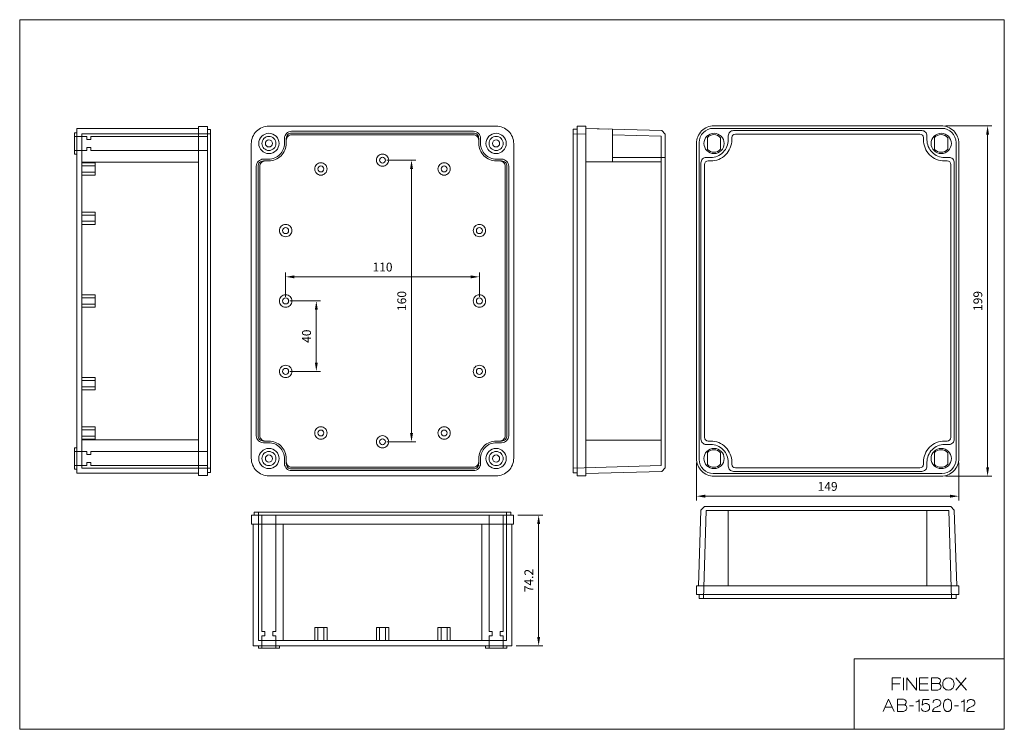
# Model space of a CAD drawing. Units: millimetres. Extents: x 8379 to 8938, y 6540 to 6943.
import ezdxf

# ---------------------------------------------------------------- set-up
doc = ezdxf.new("R2010")
doc.units = ezdxf.units.MM
doc.header["$LTSCALE"] = 0.25
doc.layers.get('0').update_dxf_attribs({"lineweight": 5})
doc.styles.add('스타일1', font='romans.shx', dxfattribs={"bigfont": 'whgtxt.shx'})
doc.dimstyles.new('(주)광우', dxfattribs={"dimscale": 2, "dimtxt": 2.5, "dimasz": 2.5, "dimexe": 1.2, "dimexo": 1.2, "dimgap": 1.2, "dimtad": 1, "dimdsep": 46, "dimtxsty": '스타일1', "dimcen": 0, "dimclrd": 3, "dimclre": 3, "dimclrt": 256, "dimadec": 1, "dimazin": 2, "dimtfac": 1, "dimtix": 1, "dimtmove": 0, "dimatfit": 3, "dimfxl": 1.25, "dimlwd": 5, "dimlwe": 5, "dimarcsym": 2})

# ---------------------------------------------------------------- blocks, each defined once
blk = doc.blocks.new('*D26')
at = {"color": 3, "lineweight": 5, "transparency": 16777216}
for p, q in [((8587.05, 6863.43), (8603.52, 6863.43)), ((8601.12, 6858.43), (8601.12, 6708.43)), ((8587.05, 6703.43), (8603.52, 6703.43))]:
    blk.add_line(p, q, dxfattribs=at)
at = {"color": 3, "transparency": 16777216}
for points in [[(8600.29, 6858.43), (8601.96, 6858.43), (8601.12, 6863.43)], [(8600.29, 6708.43), (8601.96, 6708.43), (8601.12, 6703.43)]]:
    blk.add_solid(points, dxfattribs=at)
at = {"layer": 'Defpoints', "color": 0, "transparency": 16777216}
for p in [(8584.65, 6863.43), (8584.65, 6703.43), (8601.12, 6703.43)]:
    blk.add_point(p, dxfattribs=at)
at = {"transparency": 16777216, "insert": (8596.22, 6783.43), "char_height": 5, "attachment_point": 5, "rotation": 90, "style": '스타일1'}
blk.add_mtext('160', dxfattribs=at)
blk = doc.blocks.new('*D27')
at = {"color": 3, "lineweight": 5, "transparency": 16777216}
for p, q in [((8532.05, 6783.43), (8549.47, 6783.43)), ((8547.07, 6748.43), (8547.07, 6778.43)), ((8532.05, 6743.43), (8549.47, 6743.43))]:
    blk.add_line(p, q, dxfattribs=at)
at = {"color": 3, "transparency": 16777216}
for points in [[(8546.24, 6778.43), (8547.9, 6778.43), (8547.07, 6783.43)], [(8546.24, 6748.43), (8547.9, 6748.43), (8547.07, 6743.43)]]:
    blk.add_solid(points, dxfattribs=at)
at = {"layer": 'Defpoints', "color": 0, "transparency": 16777216}
for p in [(8529.65, 6783.43), (8547.07, 6783.43), (8529.65, 6743.43)]:
    blk.add_point(p, dxfattribs=at)
at = {"transparency": 16777216, "insert": (8542.17, 6763.43), "char_height": 5, "attachment_point": 5, "rotation": 90, "style": '스타일1'}
blk.add_mtext('40', dxfattribs=at)
blk = doc.blocks.new('*D28')
at = {"color": 3, "lineweight": 5, "transparency": 16777216}
for p, q in [((8529.65, 6785.83), (8529.65, 6799.54)), ((8639.65, 6785.83), (8639.65, 6799.54)), ((8534.65, 6797.14), (8634.65, 6797.14))]:
    blk.add_line(p, q, dxfattribs=at)
at = {"color": 3, "transparency": 16777216}
for points in [[(8534.65, 6797.97), (8534.65, 6796.3), (8529.65, 6797.14)], [(8634.65, 6797.97), (8634.65, 6796.3), (8639.65, 6797.14)]]:
    blk.add_solid(points, dxfattribs=at)
at = {"layer": 'Defpoints', "color": 0, "transparency": 16777216}
for p in [(8639.65, 6797.14), (8529.65, 6783.43), (8639.65, 6783.43)]:
    blk.add_point(p, dxfattribs=at)
at = {"transparency": 16777216, "insert": (8584.65, 6802.04), "char_height": 5, "attachment_point": 5, "style": '스타일1'}
blk.add_mtext('110', dxfattribs=at)
blk = doc.blocks.new('*D29')
at = {"color": 3, "lineweight": 5, "transparency": 16777216}
for p, q in [((8762.88, 6691.53), (8762.88, 6670.13)), ((8911.88, 6691.53), (8911.88, 6670.13)), ((8767.88, 6672.53), (8906.88, 6672.53))]:
    blk.add_line(p, q, dxfattribs=at)
at = {"color": 3, "transparency": 16777216}
for points in [[(8767.88, 6673.37), (8767.88, 6671.7), (8762.88, 6672.53)], [(8906.88, 6673.37), (8906.88, 6671.7), (8911.88, 6672.53)]]:
    blk.add_solid(points, dxfattribs=at)
at = {"layer": 'Defpoints', "color": 0, "transparency": 16777216}
for p in [(8762.88, 6693.93), (8911.88, 6693.93), (8911.88, 6672.53)]:
    blk.add_point(p, dxfattribs=at)
at = {"transparency": 16777216, "insert": (8837.38, 6677.43), "char_height": 5, "attachment_point": 5, "style": '스타일1'}
blk.add_mtext('149', dxfattribs=at)
blk = doc.blocks.new('*D30')
at = {"color": 3, "lineweight": 5, "transparency": 16777216}
for p, q in [((8904.28, 6882.93), (8930.62, 6882.93)), ((8928.22, 6877.93), (8928.22, 6688.93)), ((8904.28, 6683.93), (8930.62, 6683.93))]:
    blk.add_line(p, q, dxfattribs=at)
at = {"color": 3, "transparency": 16777216}
for points in [[(8927.39, 6877.93), (8929.06, 6877.93), (8928.22, 6882.93)], [(8927.39, 6688.93), (8929.06, 6688.93), (8928.22, 6683.93)]]:
    blk.add_solid(points, dxfattribs=at)
at = {"layer": 'Defpoints', "color": 0, "transparency": 16777216}
for p in [(8901.88, 6882.93), (8901.88, 6683.93), (8928.22, 6683.93)]:
    blk.add_point(p, dxfattribs=at)
at = {"transparency": 16777216, "insert": (8923.32, 6783.43), "char_height": 5, "attachment_point": 5, "rotation": 90, "style": '스타일1'}
blk.add_mtext('199', dxfattribs=at)
blk = doc.blocks.new('*D31')
at = {"color": 3, "lineweight": 5, "transparency": 16777216}
for p, q in [((8661.5, 6661.7), (8675.7, 6661.7)), ((8673.3, 6656.7), (8673.3, 6592.5)), ((8660.45, 6587.5), (8675.7, 6587.5))]:
    blk.add_line(p, q, dxfattribs=at)
at = {"color": 3, "transparency": 16777216}
for points in [[(8672.47, 6656.7), (8674.13, 6656.7), (8673.3, 6661.7)], [(8672.47, 6592.5), (8674.13, 6592.5), (8673.3, 6587.5)]]:
    blk.add_solid(points, dxfattribs=at)
at = {"layer": 'Defpoints', "color": 0, "transparency": 16777216}
for p in [(8659.1, 6661.7), (8658.05, 6587.5), (8673.3, 6587.5)]:
    blk.add_point(p, dxfattribs=at)
at = {"transparency": 16777216, "insert": (8668.4, 6624.6), "char_height": 5, "attachment_point": 5, "rotation": 90, "style": '스타일1'}
blk.add_mtext('74.2', dxfattribs=at)

msp = doc.modelspace()

# ---------------------------------------------------------------- linework, layer by layer
for points in [[(8378.639, 6943.241), (8378.639, 6540.085), (8937.706, 6540.085), (8937.706, 6943.241), (8378.639, 6943.241)], [(8480.102, 6684.282), (8485.204, 6684.282), (8485.204, 6882.582), (8480.102, 6882.582), (8480.102, 6684.282)], [(8700.161, 6882.732), (8695.161, 6882.732), (8695.161, 6684.132), (8700.161, 6684.132), (8700.161, 6882.732)], [(8409.704, 6866.932), (8409.704, 6878.932), (8411.004, 6878.932), (8411.004, 6866.932), (8409.704, 6866.932)], [(8485.204, 6876.932), (8485.204, 6868.932), (8419.108, 6868.932), (8419.108, 6870.682), (8416.704, 6870.682), (8416.704, 6868.932), (8409.704, 6868.932), (8409.704, 6876.932), (8416.704, 6876.932), (8416.704, 6875.182), (8419.108, 6875.182), (8419.108, 6876.932), (8485.204, 6876.932)], [(8411.004, 6685.532), (8480.102, 6685.532), (8480.102, 6881.332), (8411.004, 6881.332), (8411.004, 6685.532)], [(8487.004, 6688.532), (8414.004, 6688.532), (8414.004, 6878.332), (8487.004, 6878.332), (8487.004, 6688.532)], [(8485.203, 6686.032), (8487.004, 6686.032), (8487.004, 6880.832), (8485.203, 6880.832), (8485.203, 6686.032)], [(8695.162, 6880.982), (8692.862, 6880.982), (8692.862, 6685.882), (8695.162, 6685.882), (8695.162, 6880.982)], [(8715.169, 6881.052), (8715.169, 6862.518), (8700.161, 6862.518), (8700.161, 6881.452), (8715.169, 6881.052)], [(8421.504, 6854.932), (8414.004, 6854.932), (8414.004, 6861.932), (8421.504, 6861.932), (8421.504, 6854.932)], [(8421.504, 6856.682), (8414.004, 6856.682), (8414.004, 6860.182), (8421.504, 6860.182), (8421.504, 6856.682)], [(8421.504, 6826.932), (8414.004, 6826.932), (8414.004, 6833.932), (8421.504, 6833.932), (8421.504, 6826.932)], [(8421.504, 6828.682), (8414.004, 6828.682), (8414.004, 6832.182), (8421.504, 6832.182), (8421.504, 6828.682)], [(8421.504, 6779.932), (8414.004, 6779.932), (8414.004, 6786.932), (8421.504, 6786.932), (8421.504, 6779.932)], [(8421.504, 6781.682), (8414.004, 6781.682), (8414.004, 6785.182), (8421.504, 6785.182), (8421.504, 6781.682)], [(8421.504, 6732.932), (8414.004, 6732.932), (8414.004, 6739.932), (8421.504, 6739.932), (8421.504, 6732.932)], [(8421.504, 6734.682), (8414.004, 6734.682), (8414.004, 6738.182), (8421.504, 6738.182), (8421.504, 6734.682)], [(8421.504, 6704.932), (8414.004, 6704.932), (8414.004, 6711.932), (8421.504, 6711.932), (8421.504, 6704.932)], [(8421.504, 6706.682), (8414.004, 6706.682), (8414.004, 6710.182), (8421.504, 6710.182), (8421.504, 6706.682)], [(8409.704, 6687.932), (8409.704, 6699.932), (8411.004, 6699.932), (8411.004, 6687.932), (8409.704, 6687.932)], [(8485.204, 6697.932), (8485.204, 6689.932), (8419.108, 6689.932), (8419.108, 6691.682), (8416.704, 6691.682), (8416.704, 6689.932), (8409.704, 6689.932), (8409.704, 6697.932), (8416.704, 6697.932), (8416.704, 6696.182), (8419.108, 6696.182), (8419.108, 6697.932), (8485.204, 6697.932)], [(8909.285, 6664.677), (8910.785, 6621.677), (8763.985, 6621.677), (8765.485, 6664.677), (8767.485, 6666.677), (8907.285, 6666.677), (8909.285, 6664.677)], [(8906.285, 6664.377), (8907.785, 6614.377), (8766.985, 6614.377), (8768.485, 6664.377), (8906.285, 6664.377)], [(8510.201, 6656.597), (8510.201, 6661.697), (8659.101, 6661.697), (8659.101, 6656.597), (8510.201, 6656.597)], [(8511.751, 6661.697), (8511.751, 6663.497), (8657.551, 6663.497), (8657.551, 6661.697), (8511.751, 6661.697)], [(8514.251, 6590.497), (8514.251, 6663.497), (8655.051, 6663.497), (8655.051, 6590.497), (8514.251, 6590.497)], [(8516.151, 6661.697), (8524.151, 6661.697), (8524.151, 6595.601), (8522.401, 6595.601), (8522.401, 6593.197), (8524.151, 6593.197), (8524.151, 6586.197), (8516.151, 6586.197), (8516.151, 6593.197), (8517.901, 6593.197), (8517.901, 6595.601), (8516.151, 6595.601), (8516.151, 6661.697)], [(8645.151, 6661.697), (8653.151, 6661.697), (8653.151, 6595.601), (8651.401, 6595.601), (8651.401, 6593.197), (8653.151, 6593.197), (8653.151, 6586.197), (8645.151, 6586.197), (8645.151, 6593.197), (8646.901, 6593.197), (8646.901, 6595.601), (8645.151, 6595.601), (8645.151, 6661.697)], [(8511.251, 6587.497), (8511.251, 6656.597), (8658.051, 6656.597), (8658.051, 6587.497), (8511.251, 6587.497)], [(8911.835, 6621.677), (8911.835, 6616.677), (8762.935, 6616.677), (8762.935, 6621.677), (8911.835, 6621.677)], [(8910.285, 6616.677), (8910.285, 6614.377), (8764.485, 6614.377), (8764.485, 6616.677), (8910.285, 6616.677)], [(8553.151, 6597.996), (8553.151, 6590.496), (8546.151, 6590.496), (8546.151, 6597.996), (8553.151, 6597.996)], [(8551.401, 6597.996), (8551.401, 6590.496), (8547.901, 6590.496), (8547.901, 6597.996), (8551.401, 6597.996)], [(8588.151, 6597.996), (8588.151, 6590.496), (8581.151, 6590.496), (8581.151, 6597.996), (8588.151, 6597.996)], [(8586.401, 6597.996), (8586.401, 6590.496), (8582.901, 6590.496), (8582.901, 6597.996), (8586.401, 6597.996)], [(8623.151, 6597.996), (8623.151, 6590.496), (8616.151, 6590.496), (8616.151, 6597.996), (8623.151, 6597.996)], [(8621.401, 6597.996), (8621.401, 6590.496), (8617.901, 6590.496), (8617.901, 6597.996), (8621.401, 6597.996)], [(8526.151, 6586.197), (8514.151, 6586.197), (8514.151, 6587.497), (8526.151, 6587.497), (8526.151, 6586.197)], [(8655.151, 6586.197), (8643.151, 6586.197), (8643.151, 6587.497), (8655.151, 6587.497), (8655.151, 6586.197)], [(8937.706, 6540.085), (8937.706, 6580.145), (8852.516, 6580.145), (8852.516, 6540.085), (8937.706, 6540.085)]]:
    msp.add_lwpolyline(points, close=True)
for points in [[(8510.151, 6694.082), (8510.151, 6872.782, -0.414214), (8520.151, 6882.782), (8649.151, 6882.782, -0.414214), (8659.151, 6872.782), (8659.151, 6694.082, -0.414214), (8649.151, 6684.082), (8520.151, 6684.082, -0.414214), (8510.151, 6694.082)], [(8762.885, 6693.932), (8762.885, 6872.932, -0.414214), (8772.885, 6882.932), (8901.885, 6882.932, -0.414214), (8911.885, 6872.932), (8911.885, 6693.932, -0.414214), (8901.885, 6683.932), (8772.885, 6683.932, -0.414214), (8762.885, 6693.932)], [(8529.001, 6691.032), (8529.001, 6693.882, 0.414214), (8520.001, 6702.882), (8517.001, 6702.882, -0.414214), (8513.001, 6706.882), (8513.001, 6859.982, -0.414214), (8517.001, 6863.982), (8520.001, 6863.982, 0.414214), (8529.001, 6872.982), (8529.001, 6875.832, -0.414214), (8533.001, 6879.832), (8636.301, 6879.832, -0.414214), (8640.301, 6875.832), (8640.301, 6872.982, 0.414214), (8649.301, 6863.982), (8652.301, 6863.982, -0.414214), (8656.301, 6859.982), (8656.301, 6706.882, -0.414214), (8652.301, 6702.882), (8649.301, 6702.882, 0.414214), (8640.301, 6693.882), (8640.301, 6691.032, -0.414214), (8636.301, 6687.032), (8533.001, 6687.032, -0.414214), (8529.001, 6691.032)], [(8514.001, 6706.882, 0.414214), (8517.001, 6703.882), (8520.001, 6703.882, -0.414214), (8530.001, 6693.882), (8530.001, 6691.032, 0.414214), (8533.001, 6688.032), (8636.301, 6688.032, 0.414214), (8639.301, 6691.032), (8639.301, 6693.882, -0.414214), (8649.301, 6703.882), (8652.301, 6703.882, 0.414214), (8655.301, 6706.882), (8655.301, 6859.982, 0.414214), (8652.301, 6862.982), (8649.301, 6862.982, -0.414214), (8639.301, 6872.982), (8639.301, 6875.832, 0.414214), (8636.301, 6878.832), (8533.001, 6878.832, 0.414214), (8530.001, 6875.832), (8530.001, 6872.982, -0.414214), (8520.001, 6862.982), (8517.001, 6862.982, 0.414214), (8514.001, 6859.982), (8514.001, 6706.882)], [(8514.401, 6872.932, 0.414214), (8520.151, 6867.182, 0.414214), (8525.901, 6872.932, 0.414214), (8520.151, 6878.682, 0.414214), (8514.401, 6872.932)], [(8515.001, 6706.882, 0.414214), (8518.001, 6703.882), (8520.001, 6703.882, -0.414214), (8530.001, 6693.882), (8530.001, 6692.032, 0.414214), (8533.001, 6689.032), (8636.301, 6689.032, 0.414214), (8639.301, 6692.032), (8639.301, 6693.882, -0.414214), (8649.301, 6703.882), (8651.301, 6703.882, 0.414214), (8654.301, 6706.882), (8654.301, 6859.982, 0.414214), (8651.301, 6862.982), (8649.301, 6862.982, -0.414214), (8639.301, 6872.982), (8639.301, 6874.832, 0.414214), (8636.301, 6877.832), (8533.001, 6877.832, 0.414214), (8530.001, 6874.832), (8530.001, 6872.982, -0.414214), (8520.001, 6862.982), (8518.001, 6862.982, 0.414214), (8515.001, 6859.982), (8515.001, 6706.882)], [(8520.151, 6876.932, 0.414214), (8516.151, 6872.932, 0.414214), (8520.151, 6868.932, 0.414214), (8524.151, 6872.932, 0.414214), (8520.151, 6876.932)], [(8643.401, 6872.932, 0.414214), (8649.151, 6867.182, 0.414214), (8654.901, 6872.932, 0.414214), (8649.151, 6878.682, 0.414214), (8643.401, 6872.932)], [(8649.151, 6876.932, 0.414214), (8645.151, 6872.932, 0.414214), (8649.151, 6868.932, 0.414214), (8653.151, 6872.932, 0.414214), (8649.151, 6876.932)], [(8764.485, 6693.382), (8764.485, 6873.482, -0.414214), (8772.485, 6881.482), (8902.285, 6881.482, -0.414214), (8910.285, 6873.482), (8910.285, 6693.382, -0.414214), (8902.285, 6685.382), (8772.485, 6685.382, -0.414214), (8764.485, 6693.382)], [(8903.785, 6701.882), (8906.285, 6701.882, 0.414214), (8909.285, 6704.882), (8909.285, 6861.982, 0.414214), (8906.285, 6864.982), (8903.785, 6864.982, -0.414214), (8893.785, 6874.982), (8893.785, 6877.232, 0.414214), (8890.785, 6880.232), (8783.985, 6880.232, 0.414214), (8780.985, 6877.232), (8780.985, 6874.982, -0.414214), (8770.985, 6864.982), (8768.485, 6864.982, 0.414214), (8765.485, 6861.982), (8765.485, 6704.882, 0.414214), (8768.485, 6701.882), (8770.985, 6701.882, -0.414214), (8780.985, 6691.882), (8780.985, 6689.632, 0.414214), (8783.985, 6686.632), (8890.785, 6686.632, 0.414214), (8893.785, 6689.632), (8893.785, 6691.882, -0.414214), (8903.785, 6701.882)], [(8767.135, 6872.932, 0.414214), (8772.885, 6867.182, 0.414214), (8778.635, 6872.932, 0.414214), (8772.885, 6878.682, 0.414214), (8767.135, 6872.932)], [(8782.985, 6690.632, 0.414214), (8784.985, 6688.632), (8889.785, 6688.632, 0.414214), (8891.785, 6690.632), (8891.785, 6691.882, -0.414214), (8903.785, 6703.882), (8905.285, 6703.882, 0.414214), (8907.285, 6705.882), (8907.285, 6860.982, 0.414214), (8905.285, 6862.982), (8903.785, 6862.982, -0.414214), (8891.785, 6874.982), (8891.785, 6876.232, 0.414214), (8889.785, 6878.232), (8784.985, 6878.232, 0.414214), (8782.985, 6876.232), (8782.985, 6874.982, -0.414214), (8770.985, 6862.982), (8769.485, 6862.982, 0.414214), (8767.485, 6860.982), (8767.485, 6705.882, 0.414214), (8769.485, 6703.882), (8770.985, 6703.882, -0.414214), (8782.985, 6691.882), (8782.985, 6690.632)], [(8776.635, 6869.728), (8776.635, 6876.136, 0.222381), (8772.796, 6877.932, 0.208354), (8769.135, 6876.337), (8769.135, 6869.527, 0.208354), (8772.796, 6867.932, 0.222381), (8776.635, 6869.728)], [(8896.135, 6872.932, 0.414214), (8901.885, 6867.182, 0.414214), (8907.635, 6872.932, 0.414214), (8901.885, 6878.682, 0.414214), (8896.135, 6872.932)], [(8905.635, 6869.728), (8905.635, 6876.136, 0.222381), (8901.796, 6877.932, 0.208354), (8898.135, 6876.337), (8898.135, 6869.527, 0.208354), (8901.796, 6867.932, 0.222381), (8905.635, 6869.728)], [(8520.151, 6874.932, 0.414214), (8518.151, 6872.932, 0.414214), (8520.151, 6870.932, 0.414214), (8522.151, 6872.932, 0.414214), (8520.151, 6874.932)], [(8649.151, 6874.932, 0.414214), (8647.151, 6872.932, 0.414214), (8649.151, 6870.932, 0.414214), (8651.151, 6872.932, 0.414214), (8649.151, 6874.932)], [(8584.651, 6866.932, 0.414214), (8581.151, 6863.432, 0.414214), (8584.651, 6859.932, 0.414214), (8588.151, 6863.432, 0.414214), (8584.651, 6866.932)], [(8549.651, 6861.932, 0.414214), (8546.151, 6858.432, 0.414214), (8549.651, 6854.932, 0.414214), (8553.151, 6858.432, 0.414214), (8549.651, 6861.932)], [(8549.651, 6860.132, 0.414214), (8547.951, 6858.432, 0.414214), (8549.651, 6856.732, 0.414214), (8551.351, 6858.432, 0.414214), (8549.651, 6860.132)], [(8584.651, 6865.132, 0.414214), (8582.951, 6863.432, 0.414214), (8584.651, 6861.732, 0.414214), (8586.351, 6863.432, 0.414214), (8584.651, 6865.132)], [(8619.651, 6861.932, 0.414214), (8616.151, 6858.432, 0.414214), (8619.651, 6854.932, 0.414214), (8623.151, 6858.432, 0.414214), (8619.651, 6861.932)], [(8619.651, 6860.132, 0.414214), (8617.951, 6858.432, 0.414214), (8619.651, 6856.732, 0.414214), (8621.351, 6858.432, 0.414214), (8619.651, 6860.132)], [(8529.651, 6826.932, 0.414214), (8526.151, 6823.432, 0.414214), (8529.651, 6819.932, 0.414214), (8533.151, 6823.432, 0.414214), (8529.651, 6826.932)], [(8639.651, 6826.932, 0.414214), (8636.151, 6823.432, 0.414214), (8639.651, 6819.932, 0.414214), (8643.151, 6823.432, 0.414214), (8639.651, 6826.932)], [(8529.651, 6825.132, 0.414214), (8527.951, 6823.432, 0.414214), (8529.651, 6821.732, 0.414214), (8531.351, 6823.432, 0.414214), (8529.651, 6825.132)], [(8639.651, 6825.132, 0.414214), (8637.951, 6823.432, 0.414214), (8639.651, 6821.732, 0.414214), (8641.351, 6823.432, 0.414214), (8639.651, 6825.132)], [(8529.651, 6786.932, 0.414214), (8526.151, 6783.432, 0.414214), (8529.651, 6779.932, 0.414214), (8533.151, 6783.432, 0.414214), (8529.651, 6786.932)], [(8529.651, 6785.132, 0.414214), (8527.951, 6783.432, 0.414214), (8529.651, 6781.732, 0.414214), (8531.351, 6783.432, 0.414214), (8529.651, 6785.132)], [(8639.651, 6786.932, 0.414214), (8636.151, 6783.432, 0.414214), (8639.651, 6779.932, 0.414214), (8643.151, 6783.432, 0.414214), (8639.651, 6786.932)], [(8639.651, 6785.132, 0.414214), (8637.951, 6783.432, 0.414214), (8639.651, 6781.732, 0.414214), (8641.351, 6783.432, 0.414214), (8639.651, 6785.132)], [(8529.651, 6746.932, 0.414214), (8526.151, 6743.432, 0.414214), (8529.651, 6739.932, 0.414214), (8533.151, 6743.432, 0.414214), (8529.651, 6746.932)], [(8529.651, 6745.132, 0.414214), (8527.951, 6743.432, 0.414214), (8529.651, 6741.732, 0.414214), (8531.351, 6743.432, 0.414214), (8529.651, 6745.132)], [(8639.651, 6746.932, 0.414214), (8636.151, 6743.432, 0.414214), (8639.651, 6739.932, 0.414214), (8643.151, 6743.432, 0.414214), (8639.651, 6746.932)], [(8639.651, 6745.132, 0.414214), (8637.951, 6743.432, 0.414214), (8639.651, 6741.732, 0.414214), (8641.351, 6743.432, 0.414214), (8639.651, 6745.132)], [(8549.651, 6711.932, 0.414214), (8546.151, 6708.432, 0.414214), (8549.651, 6704.932, 0.414214), (8553.151, 6708.432, 0.414214), (8549.651, 6711.932)], [(8549.651, 6710.132, 0.414214), (8547.951, 6708.432, 0.414214), (8549.651, 6706.732, 0.414214), (8551.351, 6708.432, 0.414214), (8549.651, 6710.132)], [(8619.651, 6711.932, 0.414214), (8616.151, 6708.432, 0.414214), (8619.651, 6704.932, 0.414214), (8623.151, 6708.432, 0.414214), (8619.651, 6711.932)], [(8619.651, 6710.132, 0.414214), (8617.951, 6708.432, 0.414214), (8619.651, 6706.732, 0.414214), (8621.351, 6708.432, 0.414214), (8619.651, 6710.132)], [(8584.651, 6706.932, 0.414214), (8581.151, 6703.432, 0.414214), (8584.651, 6699.932, 0.414214), (8588.151, 6703.432, 0.414214), (8584.651, 6706.932)], [(8584.651, 6705.132, 0.414214), (8582.951, 6703.432, 0.414214), (8584.651, 6701.732, 0.414214), (8586.351, 6703.432, 0.414214), (8584.651, 6705.132)], [(8514.401, 6693.932, 0.414214), (8520.151, 6688.182, 0.414214), (8525.901, 6693.932, 0.414214), (8520.151, 6699.682, 0.414214), (8514.401, 6693.932)], [(8520.151, 6697.932, 0.414214), (8516.151, 6693.932, 0.414214), (8520.151, 6689.932, 0.414214), (8524.151, 6693.932, 0.414214), (8520.151, 6697.932)], [(8643.401, 6693.932, 0.414214), (8649.151, 6688.182, 0.414214), (8654.901, 6693.932, 0.414214), (8649.151, 6699.682, 0.414214), (8643.401, 6693.932)], [(8649.151, 6697.932, 0.414214), (8645.151, 6693.932, 0.414214), (8649.151, 6689.932, 0.414214), (8653.151, 6693.932, 0.414214), (8649.151, 6697.932)], [(8767.135, 6693.932, 0.414214), (8772.885, 6688.182, 0.414214), (8778.635, 6693.932, 0.414214), (8772.885, 6699.682, 0.414214), (8767.135, 6693.932)], [(8776.635, 6690.728), (8776.635, 6697.136, 0.222381), (8772.796, 6698.932, 0.208354), (8769.135, 6697.337), (8769.135, 6690.527, 0.208354), (8772.796, 6688.932, 0.222381), (8776.635, 6690.728)], [(8896.135, 6693.932, 0.414214), (8901.885, 6688.182, 0.414214), (8907.635, 6693.932, 0.414214), (8901.885, 6699.682, 0.414214), (8896.135, 6693.932)], [(8905.635, 6690.728), (8905.635, 6697.136, 0.222381), (8901.796, 6698.932, 0.208354), (8898.135, 6697.337), (8898.135, 6690.527, 0.208354), (8901.796, 6688.932, 0.222381), (8905.635, 6690.728)], [(8520.151, 6695.932, 0.414214), (8518.151, 6693.932, 0.414214), (8520.151, 6691.932, 0.414214), (8522.151, 6693.932, 0.414214), (8520.151, 6695.932)], [(8649.151, 6695.932, 0.414214), (8647.151, 6693.932, 0.414214), (8649.151, 6691.932, 0.414214), (8651.151, 6693.932, 0.414214), (8649.151, 6695.932)], [(8907.814, 6553.66, 0.054667), (8907.639, 6555.253, 0.086054), (8907.25, 6556.199, 0.060039), (8906.914, 6556.614, 0.066642), (8906.527, 6556.9, 0.067506), (8906.063, 6557.079, 0.058396), (8905.492, 6557.146, 0.058618), (8904.924, 6557.079, 0.067447), (8904.461, 6556.9, 0.0664), (8904.074, 6556.614, 0.059761), (8903.737, 6556.199, 0.08607), (8903.345, 6555.25, 0.055007), (8903.17, 6553.66, 0.05585), (8903.341, 6552.133, 0.082902), (8903.734, 6551.171, 0.057781), (8904.072, 6550.745, 0.065356), (8904.453, 6550.452, 0.069347), (8904.917, 6550.263, 0.062057), (8905.473, 6550.194, 0.059322), (8906.047, 6550.262, 0.067956), (8906.519, 6550.447, 0.065987), (8906.908, 6550.737, 0.05932), (8907.248, 6551.157, 0.085063), (8907.641, 6552.106, 0.055651), (8907.814, 6553.66)]]:
    msp.add_lwpolyline(points, format="xyb", close=True)
for points in [[(8715.169, 6877.813), (8742.862, 6876.982), (8742.862, 6689.882), (8692.862, 6688.382), (8692.862, 6878.482), (8700.161, 6878.263)], [(8712.699, 6881.117), (8700.161, 6881.482), (8700.161, 6881.452)], [(8700.161, 6862.518), (8700.161, 6685.382), (8743.161, 6686.632), (8745.161, 6688.632), (8745.161, 6878.232), (8743.161, 6880.232), (8715.169, 6881.046)], [(8480.102, 6862.332), (8414.004, 6862.332), (8414.004, 6704.532), (8480.102, 6704.532)], [(8700.161, 6704.382), (8742.863, 6704.382), (8742.863, 6862.482), (8700.161, 6862.482)], [(8745.161, 6865.009), (8715.169, 6865.009)], [(8780.985, 6621.677), (8780.985, 6664.378), (8893.785, 6664.378), (8893.785, 6621.677)], [(8641.051, 6656.597), (8641.051, 6590.496), (8528.251, 6590.496), (8528.251, 6656.597)], [(8878.863, 6569.284), (8874.045, 6569.284), (8874.045, 6562.351)], [(8880.54, 6569.284), (8880.54, 6562.351)], [(8882.296, 6562.351), (8882.296, 6569.284), (8887.781, 6562.351), (8887.781, 6569.284)], [(8894.561, 6569.284), (8889.511, 6569.284), (8889.511, 6562.351), (8894.628, 6562.351)], [(8910.089, 6562.351), (8916.071, 6569.284)], [(8910.277, 6569.284), (8916.177, 6562.351)], [(8874.045, 6565.905), (8878.4, 6565.905)], [(8894.242, 6565.905), (8889.511, 6565.905)], [(8900.457, 6566.107), (8896.406, 6566.107)], [(8875.095, 6550.247), (8872.008, 6557.18), (8868.922, 6550.247)], [(8870.009, 6552.68), (8874.009, 6552.68)], [(8881.034, 6553.975), (8876.987, 6553.975)], [(8883.822, 6553.369), (8886.19, 6553.369)], [(8909.399, 6553.369), (8911.767, 6553.369)]]:
    msp.add_lwpolyline(points)
for points in [[(8896.406, 6562.351), (8899.414, 6562.351, 0.075108), (8900.34, 6562.491, 0.09129), (8901.025, 6562.85, 0.087863), (8901.486, 6563.363, 0.089465), (8901.736, 6563.993, 0.087323), (8901.752, 6564.651, 0.090317), (8901.546, 6565.254, 0.099633), (8901.107, 6565.768, 0.091769), (8900.457, 6566.107, 0.182917), (8901.228, 6566.792, 0.166923), (8901.399, 6567.904, 0.088435), (8901.199, 6568.441, 0.090405), (8900.833, 6568.866, 0.094905), (8900.272, 6569.164, 0.075195), (8899.482, 6569.284), (8896.406, 6569.284), (8896.406, 6562.351)], [(8909.155, 6565.833, 0.091684), (8908.875, 6567.346, 0.109527), (8908.163, 6568.425, 0.098303), (8907.177, 6569.06, 0.09447), (8905.979, 6569.288, 0.09447), (8904.782, 6569.06, 0.098303), (8903.796, 6568.425, 0.109527), (8903.084, 6567.346, 0.091684), (8902.804, 6565.833, 0.091485), (8903.084, 6564.315, 0.109614), (8903.796, 6563.235, 0.098551), (8904.782, 6562.6, 0.094695), (8905.979, 6562.373, 0.094484), (8907.177, 6562.603, 0.098165), (8908.163, 6563.24, 0.109324), (8908.876, 6564.321, 0.09165), (8909.155, 6565.833)], [(8876.987, 6550.219), (8879.992, 6550.219, 0.075179), (8880.917, 6550.359, 0.091341), (8881.601, 6550.717, 0.087853), (8882.062, 6551.231, 0.089401), (8882.311, 6551.861, 0.087237), (8882.328, 6552.519, 0.090247), (8882.122, 6553.122, 0.099618), (8881.683, 6553.636, 0.09182), (8881.034, 6553.975, 0.182937), (8881.804, 6554.66, 0.166773), (8881.974, 6555.771, 0.088369), (8881.775, 6556.309, 0.090392), (8881.409, 6556.734, 0.094957), (8880.849, 6557.032, 0.075266), (8880.059, 6557.152), (8876.987, 6557.152), (8876.987, 6550.219)], [(8887.562, 6555.694, 0.043934), (8888.457, 6555.825, 0.090877), (8888.86, 6556.002, 0.061282), (8889.047, 6556.165, 0.05674), (8889.203, 6556.385, 0.042749), (8889.31, 6556.625, 0.029748), (8889.412, 6556.988), (8889.412, 6550.219)], [(8894.956, 6557.056), (8891.464, 6557.056), (8890.982, 6553.745, -0.154323), (8892.11, 6554.612, -0.144402), (8893.624, 6554.707, -0.074607), (8894.311, 6554.438, -0.082529), (8894.827, 6554.015, -0.096602), (8895.189, 6553.392, -0.088425), (8895.313, 6552.615, -0.096729), (8895.142, 6551.625, -0.110996), (8894.657, 6550.892, -0.090954), (8893.992, 6550.453, -0.081368), (8893.129, 6550.242, -0.076462), (8892.261, 6550.308, -0.084683), (8891.535, 6550.612, -0.109895), (8890.952, 6551.194, -0.113127), (8890.683, 6551.949)], [(8897.206, 6555.259, -0.0983), (8897.334, 6555.906, -0.105201), (8897.683, 6556.414, -0.078692), (8898.144, 6556.731, -0.06389), (8898.797, 6556.946, -0.05088), (8899.44, 6557.003, -0.051505), (8900.073, 6556.929, -0.063548), (8900.673, 6556.713, -0.089268), (8901.035, 6556.437, -0.109193), (8901.522, 6555.701, -0.112808), (8901.643, 6554.854, -0.132259), (8901.352, 6554.044, -0.130879), (8900.688, 6553.483, 0.008433), (8899.837, 6553.093, 0.010497), (8899.167, 6552.754, 0.029809), (8897.949, 6552.011, 0.06533), (8897.466, 6551.571, 0.047359), (8897.309, 6551.342, 0.036085), (8897.154, 6551.012, 0.046997), (8897.038, 6550.591, 0.055167), (8897.013, 6550.219), (8901.46, 6550.219)], [(8913.139, 6555.694, 0.043934), (8914.034, 6555.825, 0.090877), (8914.437, 6556.002, 0.061282), (8914.625, 6556.165, 0.05674), (8914.781, 6556.385, 0.042749), (8914.887, 6556.625, 0.029748), (8914.989, 6556.988), (8914.989, 6550.219)], [(8916.59, 6555.259, -0.0983), (8916.718, 6555.906, -0.105201), (8917.067, 6556.414, -0.078692), (8917.528, 6556.731, -0.06389), (8918.181, 6556.946, -0.05088), (8918.824, 6557.003, -0.051505), (8919.457, 6556.929, -0.063548), (8920.057, 6556.713, -0.089268), (8920.419, 6556.437, -0.109193), (8920.906, 6555.701, -0.112808), (8921.027, 6554.854, -0.132259), (8920.736, 6554.044, -0.130879), (8920.072, 6553.483, 0.008433), (8919.221, 6553.093, 0.010497), (8918.551, 6552.754, 0.029809), (8917.333, 6552.011, 0.06533), (8916.85, 6551.571, 0.047359), (8916.693, 6551.342, 0.036085), (8916.538, 6551.012, 0.046997), (8916.422, 6550.591, 0.055167), (8916.397, 6550.219), (8920.844, 6550.219)]]:
    msp.add_lwpolyline(points, format="xyb")

# ---------------------------------------------------------------- dimensions: what is measured, and where the dimension line sits
for base, p1, p2, picture, middle in [((8928.225, 6683.932), (8901.885, 6882.932), (8901.885, 6683.932), '*D30', (8923.325, 6783.432)), ((8601.125, 6703.432), (8584.651, 6863.432), (8584.651, 6703.432), '*D26', (8596.225, 6783.432)), ((8547.068, 6783.432), (8529.651, 6743.432), (8529.651, 6783.432), '*D27', (8542.168, 6763.432)), ((8673.299, 6587.497), (8659.101, 6661.697), (8658.051, 6587.497), '*D31', (8668.399, 6624.597))]:
    dim = msp.add_linear_dim(base=base, p1=p1, p2=p2, angle=90, dimstyle='(주)광우')
    dim.commit()
    dim.dimension.update_dxf_attribs({"geometry": picture, "text_midpoint": middle})
for base, p1, p2, picture, middle in [((8639.651, 6797.135), (8529.651, 6783.432), (8639.651, 6783.432), '*D28', (8584.651, 6802.035)), ((8911.885, 6672.533), (8762.885, 6693.932), (8911.885, 6693.932), '*D29', (8837.385, 6677.433))]:
    dim = msp.add_linear_dim(base=base, p1=p1, p2=p2, dimstyle='(주)광우')
    dim.commit()
    dim.dimension.update_dxf_attribs({"geometry": picture, "text_midpoint": middle})

doc.saveas('drawing.dxf')
